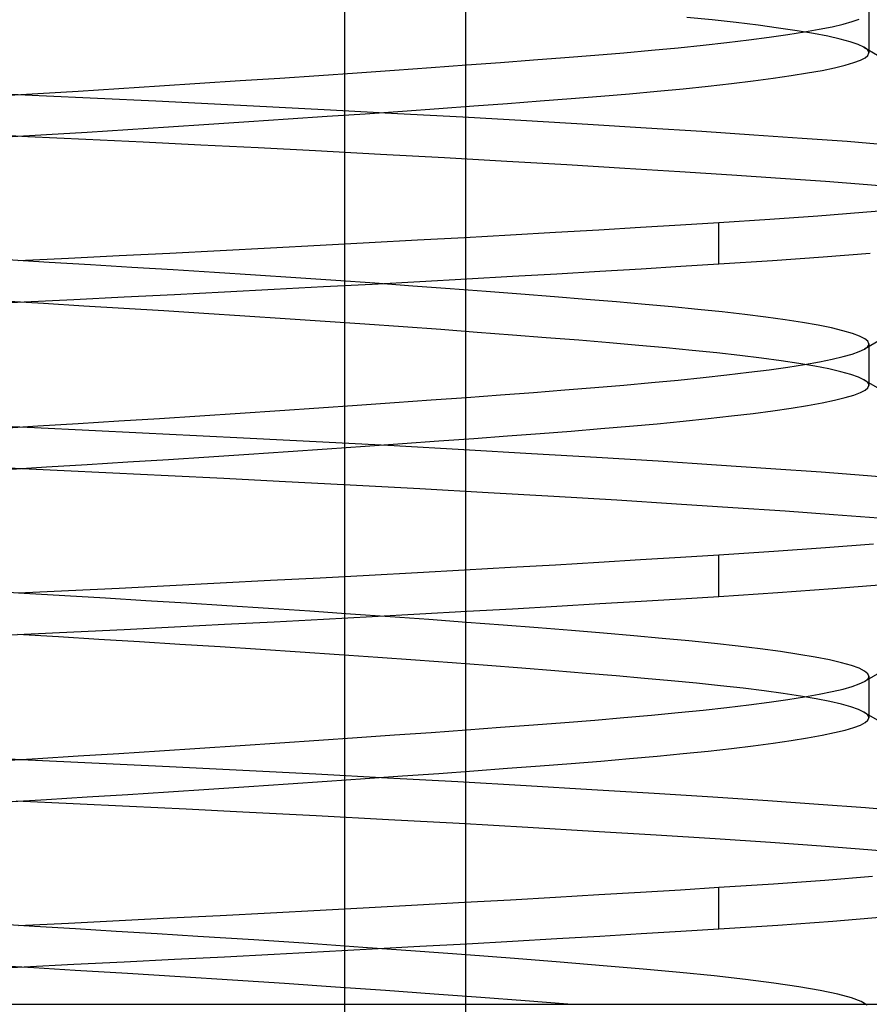
# Model space of a CAD drawing. Units: millimetres. Extents: x -31.8 to 31.8, y -30 to 47.
# Drawn here: x 0 to 3.2, y 15 to 18.7 of the extents above; entities that cross this region are included whole.
import ezdxf

# ---------------------------------------------------------------- set-up
doc = ezdxf.new("R2010")
doc.units = ezdxf.units.MM
doc.layers.add('MAIN-2', color=7, linetype='Continuous')

msp = doc.modelspace()

# ---------------------------------------------------------------- linework, layer by layer
at = {"layer": 'MAIN-2'}
for p, q in [((1.2163, 13), (1.2163, 29)), ((1.6724, 14.5), (1.6724, 27.5)), ((2.599, 18.7), (2.5035, 18.7097)), ((2.6886, 18.6901), (2.599, 18.7)), ((3.1253, 18.6939), (3.1519, 18.7032)), ((3.1881, 18.7321), (3.1881, 18.5759)), ((2.7719, 18.68), (2.6886, 18.6901)), ((2.8485, 18.6697), (2.7719, 18.68)), ((2.9179, 18.6594), (2.8485, 18.6697)), ((2.9798, 18.6489), (2.9179, 18.6594)), ((2.9456, 18.6549), (3.0015, 18.6648)), ((3.0015, 18.6648), (3.0502, 18.6746)), ((3.0502, 18.6746), (3.0914, 18.6843)), ((3.0914, 18.6843), (3.1253, 18.6939)), ((2.6534, 18.6152), (2.7363, 18.6251)), ((2.7363, 18.6251), (2.8128, 18.635)), ((2.8128, 18.635), (2.8827, 18.645)), ((2.8827, 18.645), (2.9456, 18.6549)), ((3.034, 18.6385), (2.9798, 18.6489)), ((3.0802, 18.628), (3.034, 18.6385)), ((3.1182, 18.6176), (3.0802, 18.628)), ((2.2657, 18.5769), (2.3702, 18.5862)), ((2.3702, 18.5862), (2.47, 18.5957)), ((2.47, 18.5957), (2.5645, 18.6054)), ((2.5645, 18.6054), (2.6534, 18.6152)), ((3.148, 18.6073), (3.1182, 18.6176)), ((3.1696, 18.5971), (3.148, 18.6073)), ((3.1752, 18.5935), (3.1696, 18.5971)), ((3.1696, 18.5971), (3.2716, 18.5379)), ((3.1799, 18.5899), (3.1752, 18.5935)), ((3.1835, 18.5864), (3.1799, 18.5899)), ((3.1861, 18.5828), (3.1835, 18.5864)), ((1.8026, 18.5404), (1.9259, 18.5497)), ((1.9259, 18.5497), (2.044, 18.5588)), ((2.044, 18.5588), (2.1569, 18.5677)), ((2.1569, 18.5677), (2.2657, 18.5769)), ((3.1311, 18.5395), (3.1562, 18.5488)), ((3.1562, 18.5488), (3.1739, 18.5579)), ((3.1739, 18.5579), (3.1845, 18.5668)), ((3.1845, 18.5668), (3.1881, 18.5759)), ((3.1876, 18.5793), (3.1861, 18.5828)), ((3.1881, 18.5759), (3.1876, 18.5793)), ((1.2632, 18.5016), (1.4041, 18.5115)), ((1.4041, 18.5115), (1.5413, 18.5213)), ((1.5413, 18.5213), (1.6742, 18.531)), ((1.6742, 18.531), (1.8026, 18.5404)), ((2.9573, 18.5007), (3.0117, 18.5105)), ((3.0117, 18.5105), (3.0589, 18.5203)), ((3.0589, 18.5203), (3.0987, 18.53)), ((3.0987, 18.53), (3.1311, 18.5395)), ((0.8227, 18.4718), (0.972, 18.4817)), ((0.972, 18.4817), (1.119, 18.4917)), ((1.119, 18.4917), (1.2632, 18.5016)), ((2.7522, 18.4708), (2.8274, 18.4808)), ((2.8274, 18.4808), (2.8958, 18.4907)), ((2.8958, 18.4907), (2.9573, 18.5007)), ((0.2138, 18.4328), (0.3667, 18.4423)), ((0.3667, 18.4423), (0.5196, 18.452)), ((0.5196, 18.452), (0.6717, 18.4619)), ((0.6717, 18.4619), (0.8227, 18.4718)), ((2.3912, 18.4319), (2.4898, 18.4414)), ((2.4898, 18.4414), (2.5831, 18.4511)), ((2.5831, 18.4511), (2.6707, 18.4609)), ((2.6707, 18.4609), (2.7522, 18.4708)), ((-0.1554, 18.4272), (0.067, 18.4164)), ((-0.0901, 18.4142), (0.0614, 18.4234)), ((0.0614, 18.4234), (0.2138, 18.4328)), ((0.067, 18.4164), (0.287, 18.4059)), ((0.287, 18.4059), (0.5063, 18.3954)), ((1.9511, 18.3954), (2.068, 18.4044)), ((2.068, 18.4044), (2.1798, 18.4134)), ((2.1798, 18.4134), (2.2877, 18.4225)), ((2.2877, 18.4225), (2.3912, 18.4319)), ((0.5063, 18.3954), (0.7261, 18.3846)), ((0.7261, 18.3846), (0.9454, 18.3735)), ((0.9454, 18.3735), (1.163, 18.3622)), ((1.4338, 18.3574), (1.5699, 18.3671)), ((1.5699, 18.3671), (1.7018, 18.3767)), ((1.7018, 18.3767), (1.829, 18.3862)), ((1.829, 18.3862), (1.9511, 18.3954)), ((0.8554, 18.3177), (1.004, 18.3276)), ((1.004, 18.3276), (1.1503, 18.3376)), ((1.1503, 18.3376), (1.2937, 18.3475)), ((1.163, 18.3622), (1.4147, 18.3487)), ((1.2937, 18.3475), (1.4338, 18.3574)), ((1.4147, 18.3487), (1.6608, 18.3352)), ((1.6608, 18.3352), (1.8999, 18.3215)), ((0.4004, 18.2882), (0.553, 18.2979)), ((0.553, 18.2979), (0.7048, 18.3078)), ((0.7048, 18.3078), (0.8554, 18.3177)), ((1.8999, 18.3215), (2.1302, 18.308)), ((2.1302, 18.308), (2.3504, 18.2945)), ((2.3504, 18.2945), (2.5591, 18.2813)), ((-0.1947, 18.2729), (0.0247, 18.2622)), ((-0.0564, 18.26), (0.0952, 18.2692)), ((0.0247, 18.2622), (0.242, 18.2518)), ((0.0952, 18.2692), (0.2476, 18.2786)), ((0.242, 18.2518), (0.4579, 18.2415)), ((0.2476, 18.2786), (0.4004, 18.2882)), ((2.5591, 18.2813), (2.7551, 18.2684)), ((2.7551, 18.2684), (2.9376, 18.2558)), ((2.9376, 18.2558), (3.1063, 18.2436)), ((0.4579, 18.2415), (0.6745, 18.2309)), ((0.6745, 18.2309), (0.8908, 18.22)), ((0.8908, 18.22), (1.1058, 18.2089)), ((3.1063, 18.2436), (3.2634, 18.231)), ((1.1058, 18.2089), (1.351, 18.1959)), ((1.351, 18.1959), (1.5915, 18.1828)), ((1.5915, 18.1828), (1.8258, 18.1696)), ((1.8258, 18.1696), (2.0524, 18.1564)), ((2.0524, 18.1564), (2.2698, 18.1432)), ((2.2698, 18.1432), (2.4768, 18.1303)), ((2.4768, 18.1303), (2.6723, 18.1176)), ((2.6723, 18.1176), (2.8554, 18.1053)), ((2.8554, 18.1053), (3.0252, 18.0933)), ((3.0252, 18.0933), (3.1833, 18.0813)), ((3.1833, 18.0813), (3.3304, 18.069)), ((2.9961, 17.9628), (2.8149, 17.95)), ((3.1656, 17.9761), (2.9961, 17.9628)), ((3.322, 17.9895), (3.1656, 17.9761)), ((2.3289, 17.9195), (2.1719, 17.9101)), ((2.4797, 17.9286), (2.3289, 17.9195)), ((2.6237, 17.9375), (2.4797, 17.9286)), ((2.8149, 17.95), (2.6237, 17.9375)), ((2.6237, 17.7812), (2.6237, 17.9375)), ((1.6672, 17.8812), (1.4896, 17.8714)), ((1.8405, 17.891), (1.6672, 17.8812)), ((2.0089, 17.9006), (1.8405, 17.891)), ((2.1719, 17.9101), (2.0089, 17.9006)), ((1.1238, 17.8516), (0.9369, 17.8418)), ((1.3083, 17.8615), (1.1238, 17.8516)), ((1.4896, 17.8714), (1.3083, 17.8615)), ((0.368, 17.8127), (0.1779, 17.8033)), ((0.5583, 17.8223), (0.368, 17.8127)), ((0.7482, 17.832), (0.5583, 17.8223)), ((0.9369, 17.8418), (0.7482, 17.832)), ((3.0159, 17.8081), (2.8255, 17.7944)), ((3.1931, 17.8221), (3.0159, 17.8081)), ((0.1051, 17.7883), (-0.0519, 17.7978)), ((0.1779, 17.8033), (-0.0113, 17.7941)), ((0.2605, 17.779), (0.1051, 17.7883)), ((0.4159, 17.7696), (0.2605, 17.779)), ((2.4808, 17.7724), (2.3312, 17.7633)), ((2.6237, 17.7812), (2.4808, 17.7724)), ((2.8255, 17.7944), (2.6237, 17.7812)), ((0.5715, 17.76), (0.4159, 17.7696)), ((0.7269, 17.7502), (0.5715, 17.76)), ((0.8813, 17.7402), (0.7269, 17.7502)), ((1.0329, 17.7301), (0.8813, 17.7402)), ((1.847, 17.7351), (1.6752, 17.7254)), ((2.0139, 17.7447), (1.847, 17.7351)), ((2.1755, 17.7541), (2.0139, 17.7447)), ((2.3312, 17.7633), (2.1755, 17.7541)), ((1.1364, 17.6961), (0.9511, 17.6863)), ((1.1824, 17.72), (1.0329, 17.7301)), ((1.3193, 17.7059), (1.1364, 17.6961)), ((1.3293, 17.7098), (1.1824, 17.72)), ((1.4991, 17.7157), (1.3193, 17.7059)), ((1.4729, 17.6995), (1.3293, 17.7098)), ((1.6127, 17.6893), (1.4729, 17.6995)), ((1.6752, 17.7254), (1.4991, 17.7157)), ((0.5755, 17.6669), (0.3867, 17.6574)), ((0.7639, 17.6765), (0.5755, 17.6669)), ((0.9511, 17.6863), (0.7639, 17.6765)), ((1.7483, 17.6791), (1.6127, 17.6893)), ((1.8791, 17.6691), (1.7483, 17.6791)), ((2.0048, 17.6591), (1.8791, 17.6691)), ((2.1248, 17.6493), (2.0048, 17.6591)), ((0.0101, 17.6389), (-0.1765, 17.6299)), ((0.0837, 17.6333), (-0.0685, 17.6426)), ((0.198, 17.648), (0.0101, 17.6389)), ((0.2345, 17.6243), (0.0837, 17.6333)), ((0.3867, 17.6574), (0.198, 17.648)), ((0.3849, 17.6153), (0.2345, 17.6243)), ((2.2389, 17.6397), (2.1248, 17.6493)), ((2.3468, 17.6303), (2.2389, 17.6397)), ((2.4484, 17.6212), (2.3468, 17.6303)), ((0.5357, 17.606), (0.3849, 17.6153)), ((0.6864, 17.5965), (0.5357, 17.606)), ((0.8402, 17.5866), (0.6864, 17.5965)), ((0.9928, 17.5766), (0.8402, 17.5866)), ((2.5448, 17.6118), (2.4484, 17.6212)), ((2.6359, 17.6023), (2.5448, 17.6118)), ((2.7212, 17.5925), (2.6359, 17.6023)), ((2.8003, 17.5825), (2.7212, 17.5925)), ((1.1434, 17.5664), (0.9928, 17.5766)), ((1.2914, 17.5562), (1.1434, 17.5664)), ((1.4364, 17.5459), (1.2914, 17.5562)), ((2.8728, 17.5725), (2.8003, 17.5825)), ((2.9384, 17.5623), (2.8728, 17.5725)), ((2.9966, 17.5521), (2.9384, 17.5623)), ((3.0474, 17.5419), (2.9966, 17.5521)), ((1.5777, 17.5356), (1.4364, 17.5459)), ((1.7149, 17.5254), (1.5777, 17.5356)), ((1.8473, 17.5153), (1.7149, 17.5254)), ((1.9747, 17.5053), (1.8473, 17.5153)), ((3.0905, 17.5316), (3.0474, 17.5419)), ((3.1258, 17.5215), (3.0905, 17.5316)), ((3.1532, 17.5114), (3.1258, 17.5215)), ((3.1727, 17.5015), (3.1532, 17.5114)), ((3.2731, 17.5216), (3.1711, 17.4624)), ((2.0965, 17.4954), (1.9747, 17.5053)), ((2.2124, 17.4857), (2.0965, 17.4954)), ((2.3222, 17.4762), (2.2124, 17.4857)), ((2.4255, 17.467), (2.3222, 17.4762)), ((3.1843, 17.4917), (3.1727, 17.5015)), ((3.1838, 17.4722), (3.1862, 17.4755)), ((3.1881, 17.4821), (3.1843, 17.4917)), ((3.1862, 17.4755), (3.1876, 17.4788)), ((3.1876, 17.4788), (3.1881, 17.4821)), ((3.1881, 17.4821), (3.1881, 17.3259)), ((2.5234, 17.4577), (2.4255, 17.467)), ((2.616, 17.4482), (2.5234, 17.4577)), ((2.7029, 17.4384), (2.616, 17.4482)), ((2.7837, 17.4285), (2.7029, 17.4384)), ((3.0915, 17.4343), (3.1254, 17.4439)), ((3.1254, 17.4439), (3.1519, 17.4532)), ((3.1519, 17.4532), (3.1711, 17.4624)), ((3.1711, 17.4624), (3.1763, 17.4657)), ((3.1763, 17.4657), (3.1805, 17.4689)), ((3.1805, 17.4689), (3.1838, 17.4722)), ((2.8579, 17.4184), (2.7837, 17.4285)), ((2.9251, 17.4082), (2.8579, 17.4184)), ((2.8827, 17.395), (2.9457, 17.4049)), ((2.9851, 17.398), (2.9251, 17.4082)), ((2.9457, 17.4049), (3.0016, 17.4148)), ((3.0016, 17.4148), (3.0502, 17.4247)), ((3.0502, 17.4247), (3.0915, 17.4343)), ((2.5645, 17.3554), (2.6534, 17.3652)), ((2.6534, 17.3652), (2.7363, 17.3751)), ((2.7363, 17.3751), (2.8128, 17.385)), ((2.8128, 17.385), (2.8827, 17.395)), ((3.0377, 17.3877), (2.9851, 17.398)), ((3.0825, 17.3774), (3.0377, 17.3877)), ((3.1195, 17.3672), (3.0825, 17.3774)), ((3.1485, 17.3571), (3.1195, 17.3672)), ((2.1569, 17.3177), (2.2658, 17.3269)), ((2.2658, 17.3269), (2.3703, 17.3362)), ((2.3703, 17.3362), (2.47, 17.3457)), ((2.47, 17.3457), (2.5645, 17.3554)), ((3.1695, 17.3471), (3.1485, 17.3571)), ((3.1752, 17.3435), (3.1695, 17.3471)), ((3.1695, 17.3471), (3.2716, 17.2879)), ((3.1799, 17.3399), (3.1752, 17.3435)), ((3.1835, 17.3364), (3.1799, 17.3399)), ((3.1861, 17.3328), (3.1835, 17.3364)), ((3.1845, 17.3168), (3.1881, 17.3259)), ((3.1876, 17.3293), (3.1861, 17.3328)), ((3.1881, 17.3259), (3.1876, 17.3293)), ((1.6743, 17.281), (1.8026, 17.2904)), ((1.8026, 17.2904), (1.926, 17.2997)), ((1.926, 17.2997), (2.0441, 17.3088)), ((2.0441, 17.3088), (2.1569, 17.3177)), ((3.0987, 17.28), (3.1311, 17.2895)), ((3.1311, 17.2895), (3.1561, 17.2988)), ((3.1561, 17.2988), (3.1739, 17.3079)), ((3.1739, 17.3079), (3.1845, 17.3168)), ((1.2633, 17.2516), (1.4042, 17.2615)), ((1.4042, 17.2615), (1.5413, 17.2713)), ((1.5413, 17.2713), (1.6743, 17.281)), ((2.9573, 17.2507), (3.0117, 17.2605)), ((3.0117, 17.2605), (3.0589, 17.2703)), ((3.0589, 17.2703), (3.0987, 17.28)), ((0.6718, 17.2119), (0.8228, 17.2218)), ((0.8228, 17.2218), (0.9721, 17.2317)), ((0.9721, 17.2317), (1.1191, 17.2417)), ((1.1191, 17.2417), (1.2633, 17.2516)), ((2.6706, 17.2109), (2.7522, 17.2208)), ((2.7522, 17.2208), (2.8273, 17.2308)), ((2.8273, 17.2308), (2.8958, 17.2407)), ((2.8958, 17.2407), (2.9573, 17.2507)), ((0.0614, 17.1734), (0.2139, 17.1828)), ((0.2139, 17.1828), (0.3668, 17.1923)), ((0.3668, 17.1923), (0.5196, 17.202)), ((0.5196, 17.202), (0.6718, 17.2119)), ((2.2876, 17.1725), (2.3911, 17.1819)), ((2.3911, 17.1819), (2.4897, 17.1914)), ((2.4897, 17.1914), (2.583, 17.2011)), ((2.583, 17.2011), (2.6706, 17.2109)), ((-0.1554, 17.1772), (0.0499, 17.1672)), ((-0.0901, 17.1642), (0.0614, 17.1734)), ((0.0499, 17.1672), (0.2533, 17.1575)), ((0.2533, 17.1575), (0.4556, 17.1478)), ((0.4556, 17.1478), (0.6585, 17.1379)), ((1.8289, 17.1362), (1.9511, 17.1454)), ((1.9511, 17.1454), (2.0679, 17.1544)), ((2.0679, 17.1544), (2.1797, 17.1634)), ((2.1797, 17.1634), (2.2876, 17.1725)), ((0.6585, 17.1379), (0.8612, 17.1278)), ((0.8612, 17.1278), (1.1336, 17.1137)), ((1.1336, 17.1137), (1.4021, 17.0994)), ((1.2937, 17.0975), (1.4337, 17.1074)), ((1.4337, 17.1074), (1.5698, 17.1171)), ((1.5698, 17.1171), (1.7017, 17.1267)), ((1.7017, 17.1267), (1.8289, 17.1362)), ((0.7048, 17.0578), (0.8553, 17.0677)), ((0.8553, 17.0677), (1.004, 17.0776)), ((1.004, 17.0776), (1.1503, 17.0876)), ((1.1503, 17.0876), (1.2937, 17.0975)), ((1.4021, 17.0994), (1.6646, 17.085)), ((1.6646, 17.085), (1.9189, 17.0704)), ((1.9189, 17.0704), (2.1632, 17.056)), ((0.2476, 17.0286), (0.4004, 17.0382)), ((0.4004, 17.0382), (0.5529, 17.0479)), ((0.5529, 17.0479), (0.7048, 17.0578)), ((2.1632, 17.056), (2.3957, 17.0417)), ((2.3957, 17.0417), (2.6149, 17.0277)), ((-0.0754, 17.017), (0.1353, 17.0069)), ((-0.0565, 17.01), (0.0951, 17.0192)), ((0.0951, 17.0192), (0.2476, 17.0286)), ((0.1353, 17.0069), (0.3439, 16.997)), ((0.3439, 16.997), (0.5526, 16.9869)), ((2.6149, 17.0277), (2.8194, 17.014)), ((2.8194, 17.014), (3.0081, 17.0008)), ((3.0081, 17.0008), (3.1824, 16.9877)), ((0.5526, 16.9869), (0.7615, 16.9765)), ((0.7615, 16.9765), (0.9698, 16.966)), ((0.9698, 16.966), (1.237, 16.952)), ((3.1824, 16.9877), (3.3432, 16.9741)), ((1.237, 16.952), (1.4995, 16.9379)), ((1.4995, 16.9379), (1.7554, 16.9236)), ((1.7554, 16.9236), (2.0027, 16.9093)), ((2.0027, 16.9093), (2.2397, 16.8951)), ((2.2397, 16.8951), (2.4648, 16.8811)), ((2.4648, 16.8811), (2.6765, 16.8674)), ((2.6765, 16.8674), (2.8736, 16.854)), ((2.8736, 16.854), (3.0553, 16.8411)), ((3.0553, 16.8411), (3.2237, 16.8281)), ((2.8304, 16.701), (2.6237, 16.6875)), ((3.0251, 16.715), (2.8304, 16.701)), ((3.2059, 16.7294), (3.0251, 16.715)), ((2.1719, 16.6601), (2.0089, 16.6506)), ((2.3289, 16.6695), (2.1719, 16.6601)), ((2.4797, 16.6786), (2.3289, 16.6695)), ((2.6237, 16.6875), (2.4797, 16.6786)), ((2.6237, 16.5312), (2.6237, 16.6875)), ((1.6672, 16.6312), (1.4896, 16.6214)), ((1.8405, 16.641), (1.6672, 16.6312)), ((2.0089, 16.6506), (1.8405, 16.641)), ((0.9369, 16.5918), (0.7482, 16.582)), ((1.1238, 16.6016), (0.9369, 16.5918)), ((1.3083, 16.6115), (1.1238, 16.6016)), ((1.4896, 16.6214), (1.3083, 16.6115)), ((0.0108, 16.544), (-0.1437, 16.5534)), ((0.1779, 16.5533), (-0.0113, 16.5441)), ((0.368, 16.5627), (0.1779, 16.5533)), ((0.5583, 16.5723), (0.368, 16.5627)), ((0.7482, 16.582), (0.5583, 16.5723)), ((3.0524, 16.5608), (2.8451, 16.5458)), ((3.2435, 16.5763), (3.0524, 16.5608)), ((0.164, 16.5348), (0.0108, 16.544)), ((0.316, 16.5257), (0.164, 16.5348)), ((0.4685, 16.5164), (0.316, 16.5257)), ((0.621, 16.5069), (0.4685, 16.5164)), ((2.3312, 16.5133), (2.1755, 16.5041)), ((2.4808, 16.5224), (2.3312, 16.5133)), ((2.6237, 16.5312), (2.4808, 16.5224)), ((2.8451, 16.5458), (2.6237, 16.5312)), ((0.773, 16.4972), (0.621, 16.5069)), ((0.9298, 16.487), (0.773, 16.4972)), ((1.0849, 16.4766), (0.9298, 16.487)), ((1.2376, 16.4662), (1.0849, 16.4766)), ((1.6752, 16.4754), (1.4991, 16.4657)), ((1.847, 16.4851), (1.6752, 16.4754)), ((2.0139, 16.4947), (1.847, 16.4851)), ((2.1755, 16.5041), (2.0139, 16.4947)), ((1.1364, 16.4461), (0.9511, 16.4363)), ((1.3193, 16.4559), (1.1364, 16.4461)), ((1.3872, 16.4557), (1.2376, 16.4662)), ((1.4991, 16.4657), (1.3193, 16.4559)), ((1.5332, 16.4452), (1.3872, 16.4557)), ((1.675, 16.4347), (1.5332, 16.4452)), ((0.3867, 16.4074), (0.198, 16.398)), ((0.5755, 16.4169), (0.3867, 16.4074)), ((0.7639, 16.4265), (0.5755, 16.4169)), ((0.9511, 16.4363), (0.7639, 16.4265)), ((1.812, 16.4243), (1.675, 16.4347)), ((1.9438, 16.414), (1.812, 16.4243)), ((2.0699, 16.4038), (1.9438, 16.414)), ((2.1899, 16.3939), (2.0699, 16.4038)), ((0.0101, 16.3889), (-0.1765, 16.3799)), ((0.1395, 16.38), (-0.0139, 16.3892)), ((0.198, 16.398), (0.0101, 16.3889)), ((0.2916, 16.3709), (0.1395, 16.38)), ((0.4439, 16.3617), (0.2916, 16.3709)), ((2.3035, 16.3841), (2.1899, 16.3939)), ((2.4103, 16.3747), (2.3035, 16.3841)), ((2.5112, 16.3652), (2.4103, 16.3747)), ((2.6067, 16.3554), (2.5112, 16.3652)), ((0.5962, 16.3522), (0.4439, 16.3617)), ((0.7481, 16.3426), (0.5962, 16.3522)), ((0.8991, 16.3328), (0.7481, 16.3426)), ((1.0485, 16.3228), (0.8991, 16.3328)), ((2.6963, 16.3454), (2.6067, 16.3554)), ((2.7794, 16.3353), (2.6963, 16.3454)), ((2.8557, 16.325), (2.7794, 16.3353)), ((1.1959, 16.3128), (1.0485, 16.3228)), ((1.3406, 16.3027), (1.1959, 16.3128)), ((1.4821, 16.2926), (1.3406, 16.3027)), ((1.6199, 16.2825), (1.4821, 16.2926)), ((2.9247, 16.3145), (2.8557, 16.325)), ((2.9861, 16.3041), (2.9247, 16.3145)), ((3.0397, 16.2935), (2.9861, 16.3041)), ((3.0851, 16.283), (3.0397, 16.2935)), ((1.7536, 16.2725), (1.6199, 16.2825)), ((1.8826, 16.2625), (1.7536, 16.2725)), ((2.0065, 16.2527), (1.8826, 16.2625)), ((2.1249, 16.243), (2.0065, 16.2527)), ((3.1224, 16.2726), (3.0851, 16.283)), ((3.1513, 16.2622), (3.1224, 16.2726)), ((3.1718, 16.252), (3.1513, 16.2622)), ((2.2376, 16.2336), (2.1249, 16.243)), ((2.3442, 16.2243), (2.2376, 16.2336)), ((2.4447, 16.2153), (2.3442, 16.2243)), ((2.5401, 16.206), (2.4447, 16.2153)), ((3.2367, 16.2505), (3.171, 16.2124)), ((3.171, 16.2124), (3.1763, 16.2157)), ((3.1841, 16.242), (3.1718, 16.252)), ((3.1763, 16.2157), (3.1805, 16.2189)), ((3.1805, 16.2189), (3.1838, 16.2222)), ((3.1838, 16.2222), (3.1862, 16.2255)), ((3.1881, 16.2321), (3.1841, 16.242)), ((3.1862, 16.2255), (3.1876, 16.2288)), ((3.1876, 16.2288), (3.1881, 16.2321)), ((3.1881, 16.2321), (3.1881, 16.0759)), ((2.6303, 16.1966), (2.5401, 16.206)), ((2.7149, 16.187), (2.6303, 16.1966)), ((2.7935, 16.1772), (2.7149, 16.187)), ((3.0502, 16.1746), (3.0914, 16.1843)), ((3.0914, 16.1843), (3.1253, 16.1939)), ((3.1253, 16.1939), (3.1519, 16.2032)), ((3.1519, 16.2032), (3.171, 16.2124)), ((2.8657, 16.1673), (2.7935, 16.1772)), ((2.8128, 16.135), (2.8827, 16.145)), ((2.9312, 16.1572), (2.8657, 16.1673)), ((2.8827, 16.145), (2.9456, 16.1549)), ((2.9896, 16.1472), (2.9312, 16.1572)), ((2.9456, 16.1549), (3.0015, 16.1648)), ((3.0408, 16.137), (2.9896, 16.1472)), ((3.0015, 16.1648), (3.0502, 16.1746)), ((2.47, 16.0957), (2.5645, 16.1054)), ((2.5645, 16.1054), (2.6534, 16.1152)), ((2.6534, 16.1152), (2.7363, 16.1251)), ((2.7363, 16.1251), (2.8128, 16.135)), ((3.0844, 16.127), (3.0408, 16.137)), ((3.1205, 16.1169), (3.0844, 16.127)), ((3.1489, 16.1069), (3.1205, 16.1169)), ((3.1695, 16.0971), (3.1489, 16.1069)), ((2.044, 16.0588), (2.1569, 16.0677)), ((2.1569, 16.0677), (2.2657, 16.0769)), ((2.2657, 16.0769), (2.3702, 16.0862)), ((2.3702, 16.0862), (2.47, 16.0957)), ((3.1752, 16.0935), (3.1695, 16.0971)), ((3.1695, 16.0971), (3.2716, 16.0379)), ((3.1799, 16.0899), (3.1752, 16.0935)), ((3.1835, 16.0864), (3.1799, 16.0899)), ((3.1861, 16.0828), (3.1835, 16.0864)), ((3.1845, 16.0668), (3.1881, 16.0759)), ((3.1876, 16.0793), (3.1861, 16.0828)), ((3.1881, 16.0759), (3.1876, 16.0793)), ((1.5413, 16.0213), (1.6742, 16.031)), ((1.6742, 16.031), (1.8026, 16.0404)), ((1.8026, 16.0404), (1.9259, 16.0497)), ((1.9259, 16.0497), (2.044, 16.0588)), ((3.0987, 16.03), (3.1311, 16.0395)), ((3.1311, 16.0395), (3.1562, 16.0488)), ((3.1562, 16.0488), (3.1739, 16.0579)), ((3.1739, 16.0579), (3.1845, 16.0668)), ((1.119, 15.9917), (1.2632, 16.0016)), ((1.2632, 16.0016), (1.4041, 16.0115)), ((1.4041, 16.0115), (1.5413, 16.0213)), ((2.8958, 15.9907), (2.9573, 16.0007)), ((2.9573, 16.0007), (3.0117, 16.0105)), ((3.0117, 16.0105), (3.0589, 16.0203)), ((3.0589, 16.0203), (3.0987, 16.03)), ((0.5196, 15.952), (0.6717, 15.9619)), ((0.6717, 15.9619), (0.8227, 15.9718)), ((0.8227, 15.9718), (0.972, 15.9817)), ((0.972, 15.9817), (1.119, 15.9917)), ((2.5831, 15.9511), (2.6707, 15.9609)), ((2.6707, 15.9609), (2.7522, 15.9708)), ((2.7522, 15.9708), (2.8274, 15.9808)), ((2.8274, 15.9808), (2.8958, 15.9907)), ((-0.1897, 15.9289), (-0.0013, 15.9197)), ((-0.0901, 15.9142), (0.0614, 15.9234)), ((-0.0013, 15.9197), (0.1857, 15.9107)), ((0.0614, 15.9234), (0.2138, 15.9328)), ((0.2138, 15.9328), (0.3667, 15.9423)), ((0.3667, 15.9423), (0.5196, 15.952)), ((2.1798, 15.9134), (2.2877, 15.9225)), ((2.2877, 15.9225), (2.3912, 15.9319)), ((2.3912, 15.9319), (2.4898, 15.9414)), ((2.4898, 15.9414), (2.5831, 15.9511)), ((0.1857, 15.9107), (0.3712, 15.9019)), ((0.3712, 15.9019), (0.557, 15.8929)), ((0.557, 15.8929), (0.833, 15.8792)), ((1.7018, 15.8767), (1.829, 15.8862)), ((1.829, 15.8862), (1.9511, 15.8954)), ((1.9511, 15.8954), (2.0679, 15.9044)), ((2.0679, 15.9044), (2.1798, 15.9134)), ((0.833, 15.8792), (1.1073, 15.8651)), ((1.1073, 15.8651), (1.3778, 15.8507)), ((1.1503, 15.8376), (1.2937, 15.8475)), ((1.2937, 15.8475), (1.4337, 15.8574)), ((1.3778, 15.8507), (1.6423, 15.8362)), ((1.4337, 15.8574), (1.5699, 15.8671)), ((1.5699, 15.8671), (1.7018, 15.8767)), ((0.7048, 15.8078), (0.8553, 15.8177)), ((0.8553, 15.8177), (1.004, 15.8276)), ((1.004, 15.8276), (1.1503, 15.8376)), ((1.6423, 15.8362), (1.8989, 15.8216)), ((1.8989, 15.8216), (2.1454, 15.807)), ((0.0951, 15.7692), (0.2476, 15.7786)), ((0.2476, 15.7786), (0.4004, 15.7882)), ((0.4004, 15.7882), (0.553, 15.7979)), ((0.553, 15.7979), (0.7048, 15.8078)), ((2.1454, 15.807), (2.3802, 15.7927)), ((2.3802, 15.7927), (2.6015, 15.7785)), ((2.6015, 15.7785), (2.8081, 15.7648)), ((-0.0565, 15.76), (0.0951, 15.7692)), ((-0.0199, 15.7643), (0.1946, 15.754)), ((0.1946, 15.754), (0.4071, 15.7439)), ((0.4071, 15.7439), (0.6202, 15.7336)), ((2.8081, 15.7648), (2.9988, 15.7515)), ((2.9988, 15.7515), (3.1747, 15.7383)), ((3.1747, 15.7383), (3.3371, 15.7246)), ((0.6202, 15.7336), (0.8333, 15.7229)), ((0.8333, 15.7229), (1.1091, 15.7088)), ((1.1091, 15.7088), (1.3811, 15.6943)), ((1.3811, 15.6943), (1.6471, 15.6797)), ((1.6471, 15.6797), (1.9049, 15.665)), ((1.9049, 15.665), (2.1525, 15.6504)), ((2.1525, 15.6504), (2.3882, 15.6359)), ((2.3882, 15.6359), (2.6102, 15.6217)), ((2.6102, 15.6217), (2.8173, 15.6079)), ((2.8173, 15.6079), (3.0083, 15.5945)), ((3.0083, 15.5945), (3.1844, 15.5812)), ((3.1844, 15.5812), (3.3469, 15.5675)), ((3.2012, 15.479), (3.0217, 15.4648)), ((2.8286, 15.4509), (2.6237, 15.4375)), ((3.0217, 15.4648), (2.8286, 15.4509)), ((2.1719, 15.4101), (2.0089, 15.4006)), ((2.3289, 15.4195), (2.1719, 15.4101)), ((2.4797, 15.4286), (2.3289, 15.4195)), ((2.6237, 15.4375), (2.4797, 15.4286)), ((2.6237, 15.2812), (2.6237, 15.4375)), ((1.4896, 15.3714), (1.3083, 15.3615)), ((1.6672, 15.3812), (1.4896, 15.3714)), ((1.8405, 15.391), (1.6672, 15.3812)), ((2.0089, 15.4006), (1.8405, 15.391)), ((0.7482, 15.332), (0.5583, 15.3223)), ((0.9369, 15.3418), (0.7482, 15.332)), ((1.1238, 15.3516), (0.9369, 15.3418)), ((1.3083, 15.3615), (1.1238, 15.3516)), ((0.0493, 15.2916), (-0.1062, 15.3011)), ((0.1779, 15.3033), (-0.0113, 15.2941)), ((0.2034, 15.2824), (0.0493, 15.2916)), ((0.368, 15.3127), (0.1779, 15.3033)), ((0.5583, 15.3223), (0.368, 15.3127)), ((2.8451, 15.2958), (2.6237, 15.2812)), ((3.0524, 15.3108), (2.8451, 15.2958)), ((3.2434, 15.3263), (3.0524, 15.3108)), ((0.3567, 15.2732), (0.2034, 15.2824)), ((0.5105, 15.2638), (0.3567, 15.2732)), ((0.6641, 15.2542), (0.5105, 15.2638)), ((0.8743, 15.2407), (0.6641, 15.2542)), ((2.1755, 15.2541), (2.0139, 15.2447)), ((2.3312, 15.2634), (2.1755, 15.2541)), ((2.4808, 15.2724), (2.3312, 15.2634)), ((2.6237, 15.2812), (2.4808, 15.2724)), ((1.0817, 15.2269), (0.8743, 15.2407)), ((1.2849, 15.2129), (1.0817, 15.2269)), ((1.4991, 15.2157), (1.3193, 15.2059)), ((1.6752, 15.2254), (1.4991, 15.2157)), ((1.847, 15.2351), (1.6752, 15.2254)), ((2.0139, 15.2447), (1.847, 15.2351)), ((0.9511, 15.1863), (0.7639, 15.1765)), ((1.1364, 15.1961), (0.9511, 15.1863)), ((1.3193, 15.2059), (1.1364, 15.1961)), ((1.4823, 15.1989), (1.2849, 15.2129)), ((1.6726, 15.1849), (1.4823, 15.1989)), ((1.8544, 15.171), (1.6726, 15.1849)), ((0.0471, 15.1355), (-0.109, 15.145)), ((0.198, 15.148), (0.0101, 15.1389)), ((0.3867, 15.1574), (0.198, 15.148)), ((0.5755, 15.1669), (0.3867, 15.1574)), ((0.7639, 15.1765), (0.5755, 15.1669)), ((2.0267, 15.1573), (1.8544, 15.171)), ((2.1883, 15.144), (2.0267, 15.1573)), ((2.3385, 15.1311), (2.1883, 15.144)), ((0.0101, 15.1389), (-0.1765, 15.1299)), ((0.2019, 15.1263), (0.0471, 15.1355)), ((0.3993, 15.1144), (0.2019, 15.1263)), ((0.5972, 15.1022), (0.3993, 15.1144)), ((2.477, 15.1185), (2.3385, 15.1311)), ((2.6058, 15.1055), (2.477, 15.1185)), ((2.7239, 15.0922), (2.6058, 15.1055)), ((0.7944, 15.0896), (0.5972, 15.1022)), ((0.9898, 15.0768), (0.7944, 15.0896)), ((1.182, 15.0638), (0.9898, 15.0768)), ((2.8304, 15.0785), (2.7239, 15.0922)), ((2.9242, 15.0646), (2.8304, 15.0785)), ((1.3699, 15.0507), (1.182, 15.0638)), ((1.5522, 15.0375), (1.3699, 15.0507)), ((1.7278, 15.0244), (1.5522, 15.0375)), ((3.0045, 15.0506), (2.9242, 15.0646)), ((3.0707, 15.0366), (3.0045, 15.0506)), ((3.1222, 15.0226), (3.0707, 15.0366)), ((-6.5, 15), (6.5, 15)), ((1.8957, 15.0115), (1.7278, 15.0244)), ((2.055, 14.9988), (1.8957, 15.0115)), ((3.159, 15.0088), (3.1222, 15.0226)), ((3.1809, 14.9953), (3.159, 15.0088))]:
    msp.add_line(p, q, dxfattribs=at)

doc.saveas('drawing.dxf')
